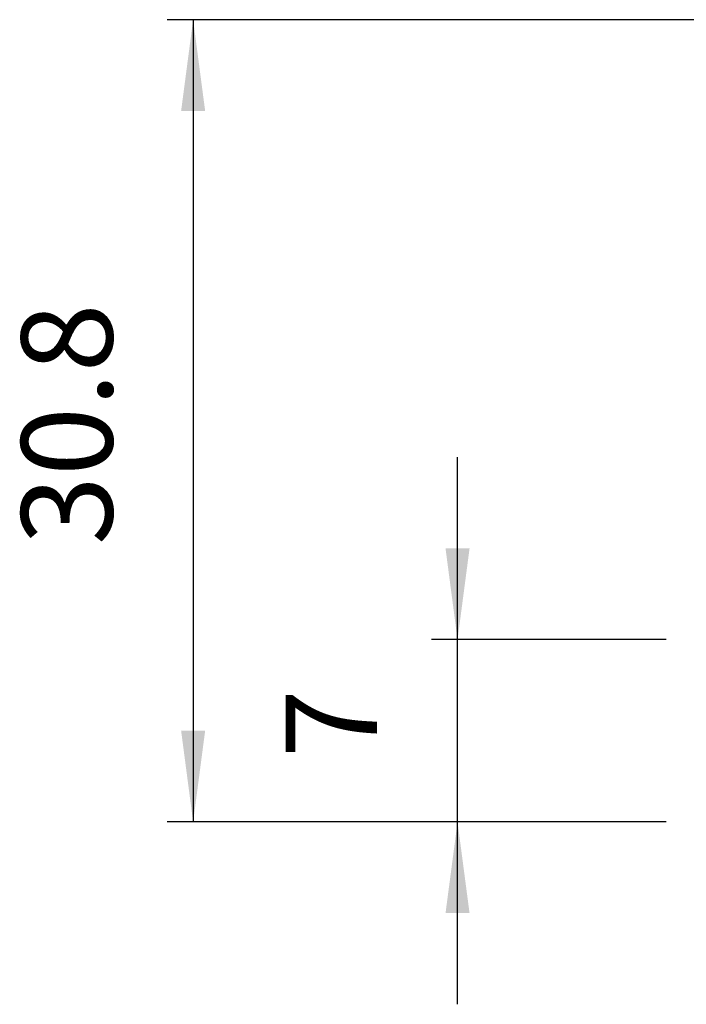
# Model space of a CAD drawing. Units: millimetres. Extents: x -2953 to -1388, y 1074 to 2285.
# Drawn here: x -2692 to -2666, y 1424 to 1462 of the extents above; entities that cross this region are included whole.
import ezdxf

# ---------------------------------------------------------------- set-up
doc = ezdxf.new("R2010")
doc.units = ezdxf.units.MM
doc.layers.get('0').update_dxf_attribs({"linetype": 'CONTINUOUS'})
doc.layers.add('1', color=7, linetype='CONTINUOUS')
doc.styles.add('CONVERTER_11', font='txt.shx', dxfattribs={"width": 0.9})
doc.dimstyles.new('ME10_DIM_57', dxfattribs={"dimtxt": 3.5, "dimasz": 3.5, "dimexe": 1, "dimexo": 1.5, "dimgap": 2, "dimtad": 1, "dimdec": 3, "dimdsep": 46, "dimtxsty": 'CONVERTER_11', "dimsah": 1, "dimcen": 0.09, "dimclrd": 1, "dimclre": 1, "dimclrt": 3, "dimadec": 0, "dimazin": 0, "dimtfac": 1, "dimtdec": 4, "dimtix": 1, "dimtmove": 0, "dimatfit": 3, "dimfxl": 1, "dimtolj": 1, "dimtzin": 0, "dimarcsym": 0})
doc.dimstyles.new('ME10_DIM_61', dxfattribs={"dimtxt": 3.5, "dimasz": 3.5, "dimexe": 1, "dimexo": 1.5, "dimgap": 2, "dimtad": 1, "dimdec": 3, "dimdsep": 46, "dimtxsty": 'CONVERTER_11', "dimsah": 1, "dimcen": 0.09, "dimclrd": 1, "dimclre": 1, "dimclrt": 3, "dimadec": 0, "dimazin": 0, "dimtfac": 1, "dimtdec": 4, "dimtix": 1, "dimtmove": 0, "dimatfit": 3, "dimfxl": 1, "dimtolj": 1, "dimtzin": 0, "dimarcsym": 0})

# ---------------------------------------------------------------- blocks, each defined once
blk = doc.blocks.new('*D353')
at = {"layer": '1', "color": 1, "linetype": 'Continuous', "transparency": 16777216}
for p, q in [((-2661.9541489091, 1462.155110414579), (-2686.2120620028, 1462.155110414579)), ((-2685.2120620028, 1462.155110414579), (-2685.2120620028, 1431.355110402367)), ((-2667.054148908453, 1431.355110402367), (-2686.2120620028, 1431.355110402367))]:
    blk.add_line(p, q, dxfattribs=at)
at = {"layer": '1', "color": 1, "transparency": 16777216}
for points in [[(-2684.751278261244, 1458.655110414579), (-2685.672845744356, 1458.655110414579), (-2685.2120620028, 1462.155110414579)], [(-2685.672845744356, 1434.855110402367), (-2684.751278261244, 1434.855110402367), (-2685.2120620028, 1431.355110402367)]]:
    blk.add_solid(points, dxfattribs=at)
at = {"layer": '1', "color": 3, "transparency": 16777216, "insert": (-2687.2120620028, 1441.986360408473), "char_height": 3.5, "attachment_point": 7, "rotation": 90, "style": 'CONVERTER_11'}
blk.add_mtext('30.8', dxfattribs=at)
blk = doc.blocks.new('*D357')
at = {"layer": '1', "color": 1, "linetype": 'Continuous', "transparency": 16777216}
for p, q in [((-2675.065662002801, 1438.355110423993), (-2675.065662002801, 1445.355110423993)), ((-2667.054148909533, 1438.355110423993), (-2676.065662002801, 1438.355110423993)), ((-2675.065662002801, 1431.355110402367), (-2675.065662002801, 1438.355110423993)), ((-2667.054148908453, 1431.355110402367), (-2676.065662002801, 1431.355110402367)), ((-2675.065662002801, 1424.355110402367), (-2675.065662002801, 1431.355110402367))]:
    blk.add_line(p, q, dxfattribs=at)
at = {"layer": '1', "color": 1, "transparency": 16777216}
for points in [[(-2675.526445744357, 1441.855110423993), (-2674.604878261245, 1441.855110423993), (-2675.065662002801, 1438.355110423993)], [(-2674.604878261245, 1427.855110402367), (-2675.526445744357, 1427.855110402367), (-2675.065662002801, 1431.355110402367)]]:
    blk.add_solid(points, dxfattribs=at)
at = {"layer": '1', "color": 3, "transparency": 16777216, "insert": (-2677.065662002801, 1433.80511041318), "char_height": 3.5, "attachment_point": 7, "rotation": 90, "style": 'CONVERTER_11'}
blk.add_mtext('7', dxfattribs=at)
blk = doc.blocks.new('GEN3', base_point=(-2603.315449, 920.3787599999921))
at = {"layer": '1'}
for base, p1, p2, dimstyle, picture, middle in [((-2685.2120620028, 1462.155110414579), (-2665.554148908454, 1431.355110402367), (-2660.454148909101, 1462.15511041458), 'ME10_DIM_57', '*D353', (-2688.9620620028, 1446.755110408473)), ((-2675.065662002801, 1431.355110402367), (-2665.554148909531, 1438.355110423994), (-2665.554148908454, 1431.355110402367), 'ME10_DIM_61', '*D357', (-2678.815662002801, 1434.85511041318))]:
    dim = blk.add_linear_dim(base=base, p1=p1, p2=p2, angle=90, dimstyle=dimstyle, dxfattribs=at)
    dim.commit()
    dim.dimension.update_dxf_attribs({"geometry": picture, "text_midpoint": middle, "text_rotation": 90})

msp = doc.modelspace()

# ---------------------------------------------------------------- block references
msp.add_blockref('GEN3', (-2603.315449, 920.3787599999921))

doc.saveas('drawing.dxf')
